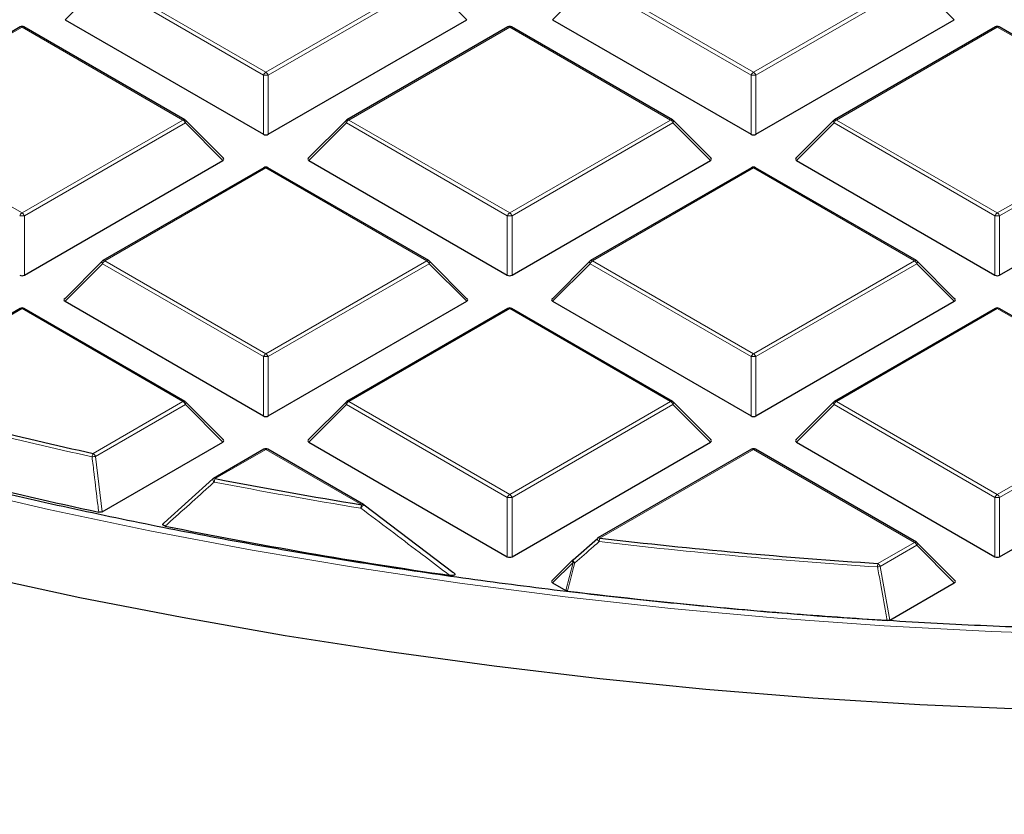
# Model space of a CAD drawing. Units: millimetres. Extents: x -29 to 465, y -27 to 360.
# Drawn here: x 291 to 305, y 174 to 186 of the extents above; entities that cross this region are included whole.
import ezdxf

# ---------------------------------------------------------------- set-up
doc = ezdxf.new("R2010")
doc.units = ezdxf.units.MM

msp = doc.modelspace()

# ---------------------------------------------------------------- linework, layer by layer
at = {"color": 8, "linetype": 'Continuous', "lineweight": 18}
for p, q in [((291.7556, 186.4609), (291.1957, 185.901)), ((294.1561, 185.0751), (291.7556, 186.4609)), ((291.7905, 186.5045), (294.1911, 185.1186)), ((294.1911, 185.1186), (296.5917, 186.5045)), ((296.6267, 186.4609), (294.2261, 185.0751)), ((297.1866, 185.901), (296.6267, 186.4609)), ((299.0287, 186.4609), (298.4688, 185.901)), ((301.4292, 185.0751), (299.0287, 186.4609)), ((299.0636, 186.5045), (301.4642, 185.1186)), ((301.4642, 185.1186), (303.8648, 186.5045)), ((303.8998, 186.4609), (301.4992, 185.0751)), ((304.4597, 185.901), (303.8998, 186.4609)), ((290.5546, 185.7909), (288.154, 184.4051)), ((292.9552, 184.4051), (290.5546, 185.7909)), ((297.8277, 185.7909), (295.4271, 184.4051)), ((300.2283, 184.4051), (297.8277, 185.7909)), ((305.1008, 185.7909), (302.7002, 184.4051)), ((307.5014, 184.4051), (305.1008, 185.7909)), ((294.1561, 184.192), (294.1561, 185.0751)), ((294.2261, 185.0751), (294.2261, 184.192)), ((301.4292, 184.192), (301.4292, 185.0751)), ((301.4992, 185.0751), (301.4992, 184.192)), ((288.154, 184.4051), (290.5546, 183.0193)), ((290.5546, 183.0193), (292.9552, 184.4051)), ((292.9902, 184.3616), (290.5896, 182.9758)), ((293.5501, 183.8017), (292.9902, 184.3616)), ((295.3921, 184.3616), (294.8322, 183.8017)), ((297.7927, 182.9758), (295.3921, 184.3616)), ((295.4271, 184.4051), (297.8277, 183.0193)), ((297.8277, 183.0193), (300.2283, 184.4051)), ((300.2633, 184.3616), (297.8627, 182.9758)), ((300.8231, 183.8017), (300.2633, 184.3616)), ((302.6652, 184.3616), (302.1053, 183.8017)), ((305.0658, 182.9758), (302.6652, 184.3616)), ((302.7002, 184.4051), (305.1008, 183.0193)), ((305.1008, 183.0193), (307.5014, 184.4051)), ((307.5364, 184.3616), (305.1358, 182.9758)), ((294.1911, 183.6916), (291.7905, 182.3058)), ((296.5917, 182.3058), (294.1911, 183.6916)), ((301.4642, 183.6916), (299.0636, 182.3058)), ((303.8648, 182.3058), (301.4642, 183.6916)), ((290.5896, 182.9758), (290.5896, 182.0926)), ((297.7927, 182.0926), (297.7927, 182.9758)), ((297.8627, 182.9758), (297.8627, 182.0926)), ((305.0658, 182.0926), (305.0658, 182.9758)), ((305.1358, 182.9758), (305.1358, 182.0926)), ((291.7556, 182.2623), (291.1957, 181.7023)), ((294.1561, 180.8764), (291.7556, 182.2623)), ((291.7905, 182.3058), (294.1911, 180.92)), ((294.1911, 180.92), (296.5917, 182.3058)), ((296.6267, 182.2623), (294.2261, 180.8764)), ((297.1866, 181.7023), (296.6267, 182.2623)), ((299.0287, 182.2623), (298.4688, 181.7023)), ((301.4292, 180.8764), (299.0287, 182.2623)), ((299.0636, 182.3058), (301.4642, 180.92)), ((301.4642, 180.92), (303.8648, 182.3058)), ((303.8998, 182.2623), (301.4992, 180.8764)), ((304.4597, 181.7023), (303.8998, 182.2623)), ((290.5546, 181.5923), (288.2467, 180.2599)), ((292.9552, 180.2064), (290.5546, 181.5923)), ((297.8277, 181.5923), (295.4271, 180.2064)), ((300.2283, 180.2064), (297.8277, 181.5923)), ((305.1008, 181.5923), (302.7002, 180.2064)), ((307.5014, 180.2064), (305.1008, 181.5923)), ((294.1561, 179.9933), (294.1561, 180.8764)), ((294.2261, 180.8764), (294.2261, 179.9933)), ((301.4292, 179.9933), (301.4292, 180.8764)), ((301.4992, 180.8764), (301.4992, 179.9933)), ((291.6162, 179.4335), (292.9552, 180.2064)), ((295.4271, 180.2064), (297.8277, 178.8206)), ((297.8277, 178.8206), (300.2283, 180.2064)), ((302.7002, 180.2064), (305.1008, 178.8206)), ((305.1008, 178.8206), (307.5014, 180.2064)), ((292.9902, 180.1629), (291.6512, 179.3899)), ((293.5501, 179.603), (292.9902, 180.1629)), ((295.3921, 180.1629), (294.8322, 179.603)), ((297.7927, 178.7771), (295.3921, 180.1629)), ((300.2633, 180.1629), (297.8627, 178.7771)), ((300.8231, 179.603), (300.2633, 180.1629)), ((302.6652, 180.1629), (302.1053, 179.603)), ((305.0658, 178.7771), (302.6652, 180.1629)), ((307.5364, 180.1629), (305.1358, 178.7771)), ((294.1911, 179.4929), (293.4367, 179.0574)), ((295.6207, 178.6677), (294.1911, 179.4929)), ((301.4642, 179.4929), (299.1727, 178.1701)), ((303.8648, 178.1071), (301.4642, 179.4929)), ((291.6512, 179.3899), (291.7504, 178.5641)), ((297.7927, 177.894), (297.7927, 178.7771)), ((297.8627, 178.7771), (297.8627, 177.894)), ((305.0658, 177.894), (305.0658, 178.7771)), ((305.1358, 178.7771), (305.1358, 177.894)), ((303.3198, 177.7925), (303.8648, 178.1071)), ((303.8998, 178.0636), (303.3548, 177.749)), ((304.4597, 177.5037), (303.8998, 178.0636)), ((298.7734, 177.8083), (298.4688, 177.5037)), ((298.6663, 177.3896), (298.7734, 177.8083)), ((303.3548, 177.749), (303.5002, 176.9497))]:
    msp.add_line(p, q, dxfattribs=at)
at = {"color": 7, "linetype": 'Continuous', "lineweight": 25}
for p, q in [((290.526, 185.7938), (288.1254, 184.4079)), ((292.9837, 184.4079), (290.5832, 185.7938)), ((291.1957, 185.901), (294.1561, 184.192)), ((294.2261, 184.192), (297.1866, 185.901)), ((297.7991, 185.7938), (295.3985, 184.4079)), ((300.2568, 184.4079), (297.8563, 185.7938)), ((298.4688, 185.901), (301.4292, 184.192)), ((301.4992, 184.192), (304.4597, 185.901)), ((305.0722, 185.7938), (302.6716, 184.4079)), ((307.5299, 184.4079), (305.1294, 185.7938)), ((293.5591, 183.8353), (292.9956, 184.3989)), ((295.3867, 184.3989), (294.8232, 183.8353)), ((300.8322, 183.8353), (300.2687, 184.3989)), ((302.6598, 184.3989), (302.0963, 183.8353)), ((290.5896, 182.0926), (293.5501, 183.8017)), ((294.8322, 183.8017), (297.7927, 182.0926)), ((297.8627, 182.0926), (300.8231, 183.8017)), ((302.1053, 183.8017), (305.0658, 182.0926)), ((305.1358, 182.0926), (308.0962, 183.8017)), ((294.1626, 183.6944), (291.762, 182.3086)), ((296.6203, 182.3086), (294.2197, 183.6944)), ((301.4357, 183.6944), (299.0351, 182.3086)), ((303.8934, 182.3086), (301.4928, 183.6944)), ((291.7501, 182.2995), (291.1866, 181.736)), ((297.1956, 181.736), (296.6321, 182.2995)), ((299.0232, 182.2995), (298.4597, 181.736)), ((304.4687, 181.736), (303.9052, 182.2995)), ((291.1957, 181.7023), (294.1561, 179.9933)), ((294.2261, 179.9933), (297.1866, 181.7023)), ((298.4688, 181.7023), (301.4292, 179.9933)), ((301.4992, 179.9933), (304.4597, 181.7023)), ((290.526, 181.5951), (288.2181, 180.2628)), ((292.9837, 180.2093), (290.5832, 181.5951)), ((297.7991, 181.5951), (295.3985, 180.2093)), ((300.2568, 180.2093), (297.8563, 181.5951)), ((305.0722, 181.5951), (302.6716, 180.2093)), ((307.5299, 180.2093), (305.1294, 181.5951)), ((293.5591, 179.6367), (292.9956, 180.2002)), ((295.3867, 180.2002), (294.8232, 179.6367)), ((300.8322, 179.6367), (300.2687, 180.2002)), ((302.6598, 180.2002), (302.0963, 179.6367)), ((291.7504, 178.5641), (293.5501, 179.603)), ((294.1626, 179.4958), (293.4081, 179.0602)), ((295.6493, 178.6705), (294.2197, 179.4958)), ((294.8322, 179.603), (297.7927, 177.894)), ((297.8627, 177.894), (300.8231, 179.603)), ((301.4357, 179.4958), (299.1442, 178.1729)), ((303.8934, 178.1099), (301.4928, 179.4958)), ((302.1053, 179.603), (305.0658, 177.894)), ((305.1358, 177.894), (308.0962, 179.603)), ((292.673, 178.3969), (293.4017, 179.0543)), ((295.6557, 178.6646), (295.655, 178.6667)), ((295.6557, 178.6646), (296.9782, 177.6644)), ((298.7734, 177.8487), (299.1378, 178.167)), ((304.4687, 177.5373), (303.9052, 178.1009)), ((298.768, 177.8456), (298.4597, 177.5373)), ((298.4688, 177.5037), (298.6663, 177.3896)), ((303.5002, 176.9497), (304.4597, 177.5037))]:
    msp.add_line(p, q, dxfattribs=at)
at = {"color": 8, "linetype": 'Continuous', "lineweight": 18, "flags": 128}
for points in [[(292.9956, 184.3989), (292.9971, 184.3971), (292.9988, 184.393), (292.9994, 184.388), (292.9988, 184.3822), (292.9971, 184.3757), (292.9941, 184.3688), (292.9902, 184.3616)], [(295.3921, 184.3616), (295.3881, 184.3688), (295.3852, 184.3757), (295.3834, 184.3822), (295.3828, 184.388), (295.3834, 184.393), (295.3852, 184.3971), (295.3867, 184.3989)], [(300.2687, 184.3989), (300.2702, 184.3971), (300.2719, 184.393), (300.2725, 184.388), (300.2719, 184.3822), (300.2702, 184.3757), (300.2672, 184.3688), (300.2633, 184.3616)], [(302.6652, 184.3616), (302.6612, 184.3688), (302.6583, 184.3757), (302.6565, 184.3822), (302.6559, 184.388), (302.6565, 184.393), (302.6583, 184.3971), (302.6598, 184.3989)], [(291.7556, 182.2623), (291.7516, 182.2694), (291.7487, 182.2764), (291.7469, 182.2828), (291.7463, 182.2886), (291.7469, 182.2936), (291.7487, 182.2977), (291.7501, 182.2995)], [(296.6321, 182.2995), (296.6336, 182.2977), (296.6354, 182.2936), (296.636, 182.2886), (296.6354, 182.2828), (296.6336, 182.2764), (296.6307, 182.2694), (296.6267, 182.2623)], [(299.0287, 182.2623), (299.0247, 182.2694), (299.0218, 182.2764), (299.02, 182.2828), (299.0194, 182.2886), (299.02, 182.2936), (299.0218, 182.2977), (299.0232, 182.2995)], [(303.9052, 182.2995), (303.9067, 182.2977), (303.9085, 182.2936), (303.9091, 182.2886), (303.9085, 182.2828), (303.9067, 182.2764), (303.9038, 182.2694), (303.8998, 182.2623)], [(292.9956, 180.2002), (292.9971, 180.1984), (292.9988, 180.1943), (292.9994, 180.1893), (292.9988, 180.1835), (292.9971, 180.177), (292.9941, 180.1701), (292.9902, 180.1629)], [(295.3921, 180.1629), (295.3881, 180.1701), (295.3852, 180.177), (295.3834, 180.1835), (295.3828, 180.1893), (295.3834, 180.1943), (295.3852, 180.1984), (295.3867, 180.2002)], [(300.2687, 180.2002), (300.2702, 180.1984), (300.2719, 180.1943), (300.2725, 180.1893), (300.2719, 180.1835), (300.2702, 180.177), (300.2672, 180.1701), (300.2633, 180.1629)], [(302.6652, 180.1629), (302.6612, 180.1701), (302.6583, 180.177), (302.6565, 180.1835), (302.6559, 180.1893), (302.6565, 180.1943), (302.6583, 180.1984), (302.6598, 180.2002)], [(320.96, 177.5799), (319.3958, 177.3664), (317.8205, 177.1821), (316.2357, 177.0274), (314.6431, 176.9022), (313.0443, 176.8069), (311.441, 176.7415), (309.8349, 176.706), (308.2276, 176.7005), (306.6209, 176.725), (305.0163, 176.7795), (303.4157, 176.8639), (301.8206, 176.9781), (300.2328, 177.1221), (298.6538, 177.2956), (297.0854, 177.4984), (295.5292, 177.7305), (293.9867, 177.9914), (292.4597, 178.281), (290.9497, 178.5989), (289.4583, 178.9449)], [(303.9052, 178.1009), (303.9067, 178.099), (303.9085, 178.095), (303.9091, 178.09), (303.9085, 178.0842), (303.9067, 178.0777), (303.9038, 178.0708), (303.8998, 178.0636)], [(298.7734, 177.8083), (298.7694, 177.8155), (298.7665, 177.8224), (298.7647, 177.8289), (298.7641, 177.8347), (298.7647, 177.8397), (298.7665, 177.8438), (298.768, 177.8456)], [(298.7982, 177.8005), (298.7905, 177.8099), (298.7836, 177.8191), (298.7778, 177.8277), (298.7735, 177.8352), (298.7708, 177.8413), (298.7699, 177.8457), (298.7708, 177.8482)]]:
    msp.add_lwpolyline(points, dxfattribs=at)
at = {"color": 7, "linetype": 'Continuous', "lineweight": 25, "flags": 128}
for points in [[(298.7708, 177.8482), (298.7708, 177.8482), (298.7734, 177.8487)], [(308.7627, 175.5576), (307.1551, 175.5716), (305.549, 175.6145), (303.946, 175.6861), (302.3477, 175.7865), (300.7555, 175.9155), (299.171, 176.0731), (297.5958, 176.259), (296.0314, 176.4732), (294.4793, 176.7153), (292.941, 176.9851), (291.4179, 177.2825), (289.9116, 177.607)]]:
    msp.add_lwpolyline(points, dxfattribs=at)
at = {"color": 7, "linetype": 'Continuous', "lineweight": 25}
for centre, radius, start, end in [((290.5546, 185.7443), 0.0571, 60.00269, 119.99731), ((297.8277, 185.7443), 0.0571, 60.00269, 119.99731), ((305.1008, 185.7443), 0.0571, 60.00269, 119.99731), ((292.9552, 184.3585), 0.0571, 44.99845, 60.00269), ((295.4271, 184.3585), 0.0571, 119.99731, 135.00155), ((300.2283, 184.3585), 0.0571, 44.99845, 60.00269), ((302.7002, 184.3585), 0.0571, 119.99731, 135.00155), ((294.1911, 183.645), 0.0571, 60.00269, 119.99731), ((301.4642, 183.645), 0.0571, 60.00269, 119.99731), ((291.7905, 182.2591), 0.0571, 119.99731, 135.00155), ((296.5917, 182.2591), 0.0571, 44.99845, 60.00269), ((299.0636, 182.2591), 0.0571, 119.99731, 135.00155), ((303.8648, 182.2591), 0.0571, 44.99845, 60.00269), ((290.5546, 181.5456), 0.0571, 60.00269, 119.99731), ((297.8277, 181.5456), 0.0571, 60.00269, 119.99731), ((305.1008, 181.5456), 0.0571, 60.00269, 119.99731), ((306.8226, 248.7122), 70.9279, 254.817251, 257.620129), ((292.9552, 180.1598), 0.0571, 44.99845, 60.00269), ((295.4271, 180.1598), 0.0571, 119.99731, 135.00155), ((300.2283, 180.1598), 0.0571, 44.99845, 60.00269), ((302.7002, 180.1598), 0.0571, 119.99731, 135.00155), ((306.7775, 248.4027), 71.4545, 254.464459, 257.816902), ((294.1911, 179.4463), 0.0571, 60.00269, 119.99731), ((301.4642, 179.4463), 0.0571, 60.00269, 119.99731), ((293.4367, 179.0107), 0.0571, 119.99731, 132.00787), ((307.912, 253.8626), 76.1928, 259.048207, 260.716545), ((295.6207, 178.621), 0.0571, 53.05905, 60.00269), ((307.9759, 254.0944), 77.2713, 258.591703, 261.78235), ((299.1727, 178.1234), 0.0571, 119.99731, 131.11017), ((308.618, 258.9399), 81.3201, 263.330116, 266.264424), ((303.8648, 178.0605), 0.0571, 44.99845, 60.00269), ((298.8084, 177.8052), 0.0571, 131.16215, 135.00155), ((308.6124, 258.7873), 82.0078, 263.051323, 266.397694)]:
    msp.add_arc(centre, radius, start, end, dxfattribs=at)
at = {"color": 8, "linetype": 'Continuous', "lineweight": 18}
for centre, radius, start, end in [((290.5378, 185.7674), 0.0289, 54.53278, 114.15676), ((290.5713, 185.7674), 0.0289, 65.84324, 125.46722), ((297.8109, 185.7674), 0.0289, 54.53278, 114.15676), ((297.8444, 185.7674), 0.0289, 65.84324, 125.46722), ((305.084, 185.7674), 0.0289, 54.53278, 114.15676), ((305.1175, 185.7674), 0.0289, 65.84324, 125.46722), ((294.2384, 185.0448), 0.0877, 122.63797, 159.77289), ((294.1911, 184.3516), 0.7244, 87.23102, 92.76898), ((294.1438, 185.0448), 0.0877, 20.22711, 57.36203), ((301.5115, 185.0448), 0.0877, 122.63797, 159.77289), ((301.4642, 184.3516), 0.7244, 87.23102, 92.76898), ((301.4169, 185.0448), 0.0877, 20.22711, 57.36203), ((292.9719, 184.3816), 0.0289, 65.84324, 125.46722), ((292.9079, 184.3313), 0.0877, 20.22711, 57.36203), ((295.4744, 184.3313), 0.0877, 122.63797, 159.77289), ((295.4103, 184.3816), 0.0289, 54.53278, 114.15676), ((300.245, 184.3816), 0.0289, 65.84324, 125.46722), ((300.181, 184.3313), 0.0877, 20.22711, 57.36203), ((302.7475, 184.3313), 0.0877, 122.63797, 159.77289), ((302.6834, 184.3816), 0.0289, 54.53278, 114.15676), ((294.1744, 183.6681), 0.0289, 54.53278, 114.15676), ((294.2079, 183.6681), 0.0289, 65.84324, 125.46722), ((301.4475, 183.6681), 0.0289, 54.53278, 114.15676), ((301.481, 183.6681), 0.0289, 65.84324, 125.46722), ((290.6019, 182.9454), 0.0877, 122.63797, 159.77289), ((290.5073, 182.9454), 0.0877, 20.22711, 57.36203), ((297.875, 182.9454), 0.0877, 122.63797, 159.77289), ((297.7804, 182.9454), 0.0877, 20.22711, 57.36203), ((305.1481, 182.9454), 0.0877, 122.63797, 159.77289), ((305.0535, 182.9454), 0.0877, 20.22711, 57.36203), ((290.5546, 182.2522), 0.7244, 87.23102, 92.76898), ((297.8277, 182.2522), 0.7244, 87.23102, 92.76898), ((305.1008, 182.2522), 0.7244, 87.23102, 92.76898), ((291.8378, 182.2319), 0.0877, 122.63797, 159.77289), ((291.7738, 182.2823), 0.0289, 54.53278, 114.15676), ((296.6085, 182.2823), 0.0289, 65.84324, 125.46722), ((296.5444, 182.2319), 0.0877, 20.22711, 57.36203), ((299.1109, 182.2319), 0.0877, 122.63797, 159.77289), ((299.0469, 182.2823), 0.0289, 54.53278, 114.15676), ((303.8816, 182.2823), 0.0289, 65.84324, 125.46722), ((303.8175, 182.2319), 0.0877, 20.22711, 57.36203), ((290.5378, 181.5688), 0.0289, 54.53278, 114.15676), ((290.5713, 181.5688), 0.0289, 65.84324, 125.46722), ((297.8109, 181.5688), 0.0289, 54.53278, 114.15676), ((297.8444, 181.5688), 0.0289, 65.84324, 125.46722), ((305.084, 181.5688), 0.0289, 54.53278, 114.15676), ((305.1175, 181.5688), 0.0289, 65.84324, 125.46722), ((294.2384, 180.8461), 0.0877, 122.63797, 159.77289), ((294.1911, 180.1529), 0.7244, 87.23102, 92.76898), ((294.1438, 180.8461), 0.0877, 20.22711, 57.36203), ((301.5115, 180.8461), 0.0877, 122.63797, 159.77289), ((301.4642, 180.1529), 0.7244, 87.23102, 92.76898), ((301.4169, 180.8461), 0.0877, 20.22711, 57.36203), ((306.8206, 248.7334), 71.0009, 254.817251, 257.620129), ((292.9719, 180.1829), 0.0289, 65.84324, 125.46722), ((292.9079, 180.1326), 0.0877, 20.22711, 57.36203), ((295.4744, 180.1326), 0.0877, 122.63797, 159.77289), ((295.4103, 180.1829), 0.0289, 54.53278, 114.15676), ((300.245, 180.1829), 0.0289, 65.84324, 125.46722), ((300.181, 180.1326), 0.0877, 20.22711, 57.36203), ((302.7475, 180.1326), 0.0877, 122.63797, 159.77289), ((302.6834, 180.1829), 0.0289, 54.53278, 114.15676), ((294.1744, 179.4694), 0.0289, 54.53278, 114.15676), ((294.2079, 179.4694), 0.0289, 65.84324, 125.46722), ((301.4475, 179.4694), 0.0289, 54.53278, 114.15676), ((301.481, 179.4694), 0.0289, 65.84324, 125.46722), ((291.742, 179.3611), 0.1451, 150.08499, 171.1408), ((291.3559, 181.5636), 2.1937, 276.35106, 277.73535), ((291.5689, 179.3596), 0.0877, 20.22711, 57.36203), ((293.4634, 179.0562), 0.065, 182.67633, 229.25792), ((293.4199, 179.0339), 0.0289, 54.53278, 114.15676), ((293.5794, 178.9852), 0.16, 153.16561, 172.17095), ((307.9112, 253.8891), 76.2712, 259.048207, 260.716545), ((297.875, 178.7468), 0.0877, 122.63797, 159.77289), ((297.8277, 178.0536), 0.7244, 87.23102, 92.76898), ((297.7804, 178.7468), 0.0877, 20.22711, 57.36203), ((305.1481, 178.7468), 0.0877, 122.63797, 159.77289), ((305.1008, 178.0536), 0.7244, 87.23102, 92.76898), ((305.0535, 178.7468), 0.0877, 20.22711, 57.36203), ((295.7895, 178.5957), 0.1836, 156.90122, 173.36959), ((295.7105, 178.5656), 0.1154, 118.75382, 153.59121), ((295.6374, 178.6442), 0.0289, 65.84324, 125.46722), ((299.2061, 178.1758), 0.0716, 187.48305, 232.84789), ((299.156, 178.1466), 0.0289, 54.53278, 114.15676), ((299.4083, 178.0983), 0.2463, 163.06188, 175.24396), ((308.6179, 258.9716), 81.4038, 263.330116, 266.264424), ((303.8816, 178.0836), 0.0289, 65.84324, 125.46722), ((303.8175, 178.0333), 0.0877, 20.22711, 57.36203), ((298.8911, 178.1413), 0.3532, 250.53457, 254.75356), ((303.7411, 177.7209), 0.4273, 170.36244, 177.34152), ((303.1971, 178.426), 0.6951, 279.70365, 283.11498), ((303.2725, 177.7186), 0.0877, 20.22711, 57.36203)]:
    msp.add_arc(centre, radius, start, end, dxfattribs=at)
at = {"color": 7, "linetype": 'Continuous', "lineweight": 25}
for centre, major_axis, ratio, start_param, end_param in [((294.1911, 184.2256), (0.0571, 0), 0.7452752, 4.0533309, 5.371447), ((301.4642, 184.2256), (0.0571, 0), 0.7452752, 4.0533309, 5.371447), ((293.4917, 183.8219), (0.0738, 0), 0.4471651, 5.6241273, 6.9422433), ((294.8905, 183.8219), (0.0738, 0), 0.4471651, 2.4825346, 3.8006507), ((300.7648, 183.8219), (0.0738, 0), 0.4471651, 5.6241273, 6.9422433), ((302.1636, 183.8219), (0.0738, 0), 0.4471651, 2.4825346, 3.8006507), ((290.5546, 182.1263), (0.0571, 0), 0.7452752, 4.0533309, 5.371447), ((297.8277, 182.1263), (0.0571, 0), 0.7452752, 4.0533309, 5.371447), ((305.1008, 182.1263), (0.0571, 0), 0.7452752, 4.0533309, 5.371447), ((291.254, 181.7225), (0.0738, 0), 0.4471651, 2.4825346, 3.8006507), ((297.1283, 181.7225), (0.0738, 0), 0.4471651, 5.6241273, 6.9422433), ((298.5271, 181.7225), (0.0738, 0), 0.4471651, 2.4825346, 3.8006507), ((304.4014, 181.7225), (0.0738, 0), 0.4471651, 5.6241273, 6.9422433), ((294.1911, 180.027), (0.0571, 0), 0.7452752, 4.0533309, 5.371447), ((301.4642, 180.027), (0.0571, 0), 0.7452752, 4.0533309, 5.371447), ((293.4917, 179.6232), (0.0738, 0), 0.4471651, 5.6241273, 6.9422433), ((294.8905, 179.6232), (0.0738, 0), 0.4471651, 2.4825346, 3.8006507), ((300.7648, 179.6232), (0.0738, 0), 0.4471651, 5.6241273, 6.9422433), ((302.1636, 179.6232), (0.0738, 0), 0.4471651, 2.4825346, 3.8006507), ((297.8277, 177.9276), (0.0571, 0), 0.7452752, 4.0533309, 5.371447), ((305.1008, 177.9276), (0.0571, 0), 0.7452752, 4.0533309, 5.371447), ((298.5271, 177.5239), (0.0738, 0), 0.4471651, 2.4825346, 3.8006507), ((304.4014, 177.5239), (0.0738, 0), 0.4471651, 5.6241273, 6.9422433)]:
    msp.add_ellipse(centre, major_axis=major_axis, ratio=ratio, start_param=start_param, end_param=end_param, dxfattribs=at)
for points, knots in [([(357.8939, 203.0288), (357.8899, 202.9905), (357.8567, 202.6684), (357.7511, 202.0639), (357.5744, 201.2164), (357.3486, 200.3727), (357.0796, 199.5334), (356.7661, 198.6992), (356.4089, 197.8709), (356.0083, 197.0492), (355.5646, 196.2349), (355.0783, 195.4287), (354.5499, 194.6313), (353.9797, 193.8434), (353.3684, 193.0656), (352.7164, 192.2987), (352.0244, 191.5432), (351.293, 190.8), (350.5227, 190.0696), (349.7143, 189.3527), (348.8685, 188.65), (347.986, 187.962), (347.0676, 187.2895), (346.1141, 186.6331), (345.1264, 185.9933), (344.1054, 185.3707), (343.052, 184.766), (341.9671, 184.1797), (340.8517, 183.6124), (339.7069, 183.0646), (338.5336, 182.5368), (337.333, 182.0295), (336.1061, 181.5433), (334.8541, 181.0784), (333.5781, 180.6355), (332.2792, 180.2149), (330.9587, 179.8169), (329.6178, 179.4421), (328.2576, 179.0907), (326.8795, 178.7632), (325.4848, 178.4596), (324.0746, 178.1805), (322.6503, 177.926), (321.2132, 177.6964), (319.7647, 177.4918), (318.306, 177.3126), (316.8385, 177.1588), (315.3635, 177.0306), (313.8825, 176.9282), (312.3967, 176.8516), (310.9075, 176.8008), (309.4164, 176.776), (307.9246, 176.7772), (306.4335, 176.8043), (304.9446, 176.8574), (303.4592, 176.9363), (301.9786, 177.0411), (300.5042, 177.1716), (299.0374, 177.3276), (297.5796, 177.5092), (296.1319, 177.716), (294.6959, 177.9478), (293.2728, 178.2046), (291.8639, 178.4859), (290.4706, 178.7916), (289.094, 179.1214), (287.7355, 179.4749), (286.3963, 179.8518), (285.0777, 180.2518), (283.7808, 180.6744), (282.5068, 181.1194), (281.257, 181.5862), (280.0324, 182.0744), (278.8342, 182.5835), (277.6635, 183.1131), (276.5213, 183.6627), (275.4087, 184.2317), (274.3267, 184.8196), (273.2763, 185.4259), (272.2584, 186.0499), (271.2739, 186.6911), (270.3238, 187.3488), (269.4088, 188.0225), (268.5299, 188.7116), (267.6877, 189.4153), (266.8831, 190.133), (266.1166, 190.864), (265.3891, 191.6078), (264.7011, 192.3636), (264.0532, 193.1307), (263.446, 193.9085), (262.88, 194.6962), (262.3557, 195.4932), (261.8735, 196.2989), (261.4339, 197.1124), (261.0373, 197.9332), (260.684, 198.7605), (260.3742, 199.5937), (260.1088, 200.432), (259.8864, 201.2747), (259.7133, 202.1212), (259.6116, 202.7106), (259.5807, 203.0179), (259.5783, 203.0416)], [0, 0, 0, 0, 0.0013687, 0.011526, 0.021679, 0.0318262, 0.0419668, 0.0521, 0.0622254, 0.0723429, 0.0824527, 0.0925551, 0.1026508, 0.1127402, 0.1228241, 0.1329033, 0.1429783, 0.1530499, 0.1631187, 0.1731853, 0.1832501, 0.1933137, 0.2033763, 0.2134384, 0.2235002, 0.233562, 0.2436238, 0.2536858, 0.2637483, 0.2738112, 0.2838746, 0.2939387, 0.3040034, 0.3140688, 0.3241349, 0.3342016, 0.344269, 0.3543371, 0.3644058, 0.374475, 0.3845448, 0.3946152, 0.404686, 0.4147573, 0.4248289, 0.434901, 0.4449733, 0.4550459, 0.4651187, 0.4751918, 0.4852649, 0.4953382, 0.5054114, 0.5154847, 0.525558, 0.5356311, 0.545704, 0.5557768, 0.5658493, 0.5759215, 0.5859934, 0.5960649, 0.606136, 0.6162066, 0.6262766, 0.6363462, 0.6464151, 0.6564834, 0.666551, 0.676618, 0.6866842, 0.6967497, 0.7068144, 0.7168784, 0.7269416, 0.7370042, 0.747066, 0.7571272, 0.7671878, 0.777248, 0.7873079, 0.7973676, 0.8074274, 0.8174873, 0.8275478, 0.8376092, 0.8476718, 0.8577361, 0.8678027, 0.8778721, 0.887945, 0.898022, 0.9081039, 0.9181914, 0.9282852, 0.9383859, 0.9484941, 0.9586101, 0.9687342, 0.9788663, 0.989006, 0.9991525, 1, 1, 1, 1]), ([(257.7639, 192.5863), (257.8068, 192.3626), (257.9069, 191.8399), (258.1191, 191.0211), (258.3921, 190.1292), (258.7145, 189.2391), (259.0844, 188.3518), (259.5026, 187.4684), (259.9689, 186.59), (260.4833, 185.7178), (261.0455, 184.8528), (261.6552, 183.9962), (262.3121, 183.1493), (263.0157, 182.313), (263.7393, 181.5171), (264.5038, 180.7336), (265.2796, 179.9909), (266.0929, 179.2623), (266.9098, 178.5736), (267.7597, 177.8986), (268.6416, 177.238), (269.555, 176.5923), (270.4991, 175.9618), (271.4731, 175.3472), (272.4762, 174.7489), (273.5076, 174.1673), (274.5665, 173.6029), (275.652, 173.0561), (276.7633, 172.5273), (277.8995, 172.017), (279.0595, 171.5255), (280.2426, 171.0531), (281.4477, 170.6003), (282.6739, 170.1674), (283.9201, 169.7547), (285.1852, 169.3626), (286.4683, 168.9912), (287.7682, 168.641), (289.0838, 168.3122), (290.4138, 168.0049), (291.757, 167.7196), (293.1122, 167.4563), (294.4777, 167.2153), (295.8519, 166.9968), (297.2329, 166.801), (298.6181, 166.6279), (300.0039, 166.4778), (301.3845, 166.3509), (302.7482, 166.2474), (304.0651, 166.168), (305.2565, 166.1137), (306.296, 166.0798), (307.4284, 166.0538), (308.2299, 166.05), (308.7373, 166.0476)], [0, 0, 0, 0, 0.0153839, 0.0359476, 0.0566057, 0.077357, 0.0981989, 0.119128, 0.1401397, 0.161229, 0.18239, 0.203617, 0.2249037, 0.2462442, 0.2676328, 0.2868413, 0.3082458, 0.3274586, 0.346674, 0.36589, 0.3851059, 0.4043213, 0.4235357, 0.4427488, 0.46196, 0.4811692, 0.5003759, 0.51958, 0.5387811, 0.5579789, 0.5771731, 0.5963633, 0.615549, 0.6347298, 0.6539049, 0.6730738, 0.6922353, 0.7113884, 0.7305314, 0.7496624, 0.7687787, 0.7878766, 0.8069512, 0.8259949, 0.8449967, 0.8639392, 0.8827932, 0.9015054, 0.9199681, 0.9379246, 0.9545739, 0.9678702, 0.9796586, 1, 1, 1, 1]), ([(291.7504, 178.5641), (291.7461, 178.562), (291.7375, 178.5579), (291.7213, 178.5553), (291.7077, 178.5557), (291.7004, 178.5571), (291.6981, 178.5575)], [0, 0, 0, 0, 0.2940008, 0.5887915, 0.8706922, 1, 1, 1, 1]), ([(292.6916, 178.3497), (292.6852, 178.3514), (292.6738, 178.3542), (292.6613, 178.3616), (292.655, 178.3698), (292.6547, 178.3782), (292.6594, 178.3871), (292.6667, 178.3932), (292.6722, 178.3965), (292.673, 178.3969)], [0, 0, 0, 0, 0.202661, 0.354981, 0.5084169, 0.6386859, 0.7684748, 0.9681482, 1, 1, 1, 1]), ([(296.9782, 177.6644), (296.9868, 177.659), (296.9989, 177.6513), (297.0092, 177.6392), (297.012, 177.6314), (297.0101, 177.625), (297.0056, 177.6206), (296.9977, 177.6169), (296.9834, 177.6138), (296.96, 177.613), (296.9417, 177.6152), (296.9312, 177.6165)], [0, 0, 0, 0, 0.23008689, 0.32603827, 0.422889, 0.47620329, 0.52978998, 0.57937183, 0.65937129, 0.80380761, 1, 1, 1, 1]), ([(298.6911, 177.3819), (298.6857, 177.3828), (298.6765, 177.3844), (298.6693, 177.3881), (298.6663, 177.3896)], [0, 0, 0, 0, 0.5839322, 1, 1, 1, 1]), ([(303.5002, 176.9497), (303.4959, 176.9477), (303.4873, 176.9436), (303.4727, 176.9412), (303.4635, 176.9414), (303.4598, 176.9415)], [0, 0, 0, 0, 0.3745639, 0.7496616, 1, 1, 1, 1])]:
    msp.add_open_spline(points, degree=3, knots=knots, dxfattribs=at)
at = {"color": 8, "linetype": 'Continuous', "lineweight": 18}
for points, knots in [([(291.6981, 178.5575), (291.6935, 178.5953), (291.6706, 178.7844), (291.6374, 179.0597), (291.6089, 179.2972), (291.5986, 179.3834)], [0, 0, 0, 0, 0.1373464, 0.6867318, 1, 1, 1, 1]), ([(293.4209, 179.007), (293.3935, 178.9823), (293.2565, 178.859), (293.0132, 178.6399), (292.7978, 178.4455), (292.6916, 178.3497)], [0, 0, 0, 0, 0.1125813, 0.5629069, 1, 1, 1, 1]), ([(296.9312, 177.6165), (296.9011, 177.6393), (296.7506, 177.7537), (296.3093, 178.0882), (295.898, 178.3979), (295.6072, 178.6169)], [0, 0, 0, 0, 0.0682328, 0.3411657, 1, 1, 1, 1]), ([(299.1629, 178.1188), (299.1347, 178.0942), (299.013, 177.9881), (298.8915, 177.882), (298.7982, 177.8005)], [0, 0, 0, 0, 0.2320022, 1, 1, 1, 1]), ([(298.7982, 177.8005), (298.7888, 177.7639), (298.7531, 177.6243), (298.7174, 177.4848), (298.6911, 177.3819)], [0, 0, 0, 0, 0.2624158, 1, 1, 1, 1]), ([(303.4598, 176.9415), (303.453, 176.9789), (303.4189, 177.1658), (303.3703, 177.4322), (303.3287, 177.6613), (303.3142, 177.7408)], [0, 0, 0, 0, 0.1403325, 0.7016623, 1, 1, 1, 1])]:
    msp.add_open_spline(points, degree=3, knots=knots, dxfattribs=at)

doc.saveas('drawing.dxf')
